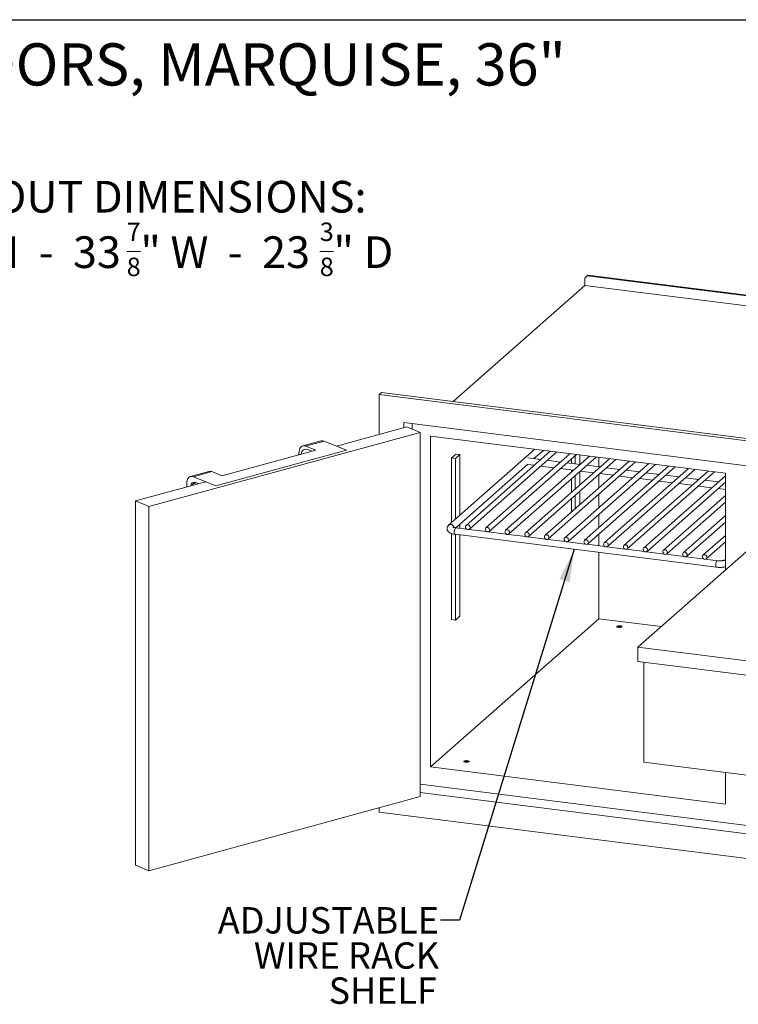
# Model space of a CAD drawing. Units: inches. Extents: x 4 to 128, y 5 to 98.
# Drawn here: x 66 to 101, y 51 to 98 of the extents above; entities that cross this region are included whole.
import ezdxf

# ---------------------------------------------------------------- set-up
doc = ezdxf.new("R2010")
doc.units = ezdxf.units.IN
doc.header["$LTSCALE"] = 12
doc.header["$MEASUREMENT"] = 0
doc.linetypes.add('PHANTOM', pattern=[0.5, 0.25, -0.05, 0.05, -0.05, 0.05, -0.05])
doc.styles.add('SLDTEXTSTYLE0', font='ARIALBD.TTF', dxfattribs={"width": 0.948})
doc.styles.add('SLDTEXTSTYLE1', font='ARIAL.TTF', dxfattribs={"width": 0.948})
doc.styles.get("Standard").update_dxf_attribs({"font": 'ARIAL.TTF'})
doc.dimstyles.new('SLDDIMSTYLE4', dxfattribs={"dimtxt": 0.18, "dimasz": 1.56, "dimexe": 0, "dimexo": 0.0625, "dimgap": 0, "dimtad": 0, "dimtih": 1, "dimtoh": 1, "dimdec": 0, "dimrnd": 1e-09, "dimzin": 0, "dimdsep": 46, "dimlunit": 5, "dimtxsty": 'Standard', "dimsah": 1, "dimcen": 0.09, "dimadec": 0, "dimazin": 0, "dimtfac": 1.56, "dimtdec": 0, "dimtofl": 0, "dimtmove": 0, "dimatfit": 3, "dimfxl": 1, "dimfrac": 2, "dimtolj": 1, "dimtzin": 0, "dimarcsym": 0})

# ---------------------------------------------------------------- blocks, each defined once
blk = doc.blocks.new('SW_NOTE_0')
at = {"color": 0, "linetype": 'Continuous', "lineweight": 0}
for p, q in [((10.281, -1.415), (10.929, -1.415)), ((19.431, -1.415), (20.08, -1.415))]:
    blk.add_line(p, q, dxfattribs=at)
at = {"color": 0, "linetype": 'Continuous', "lineweight": 0, "attachment_point": 1, "style": 'SLDTEXTSTYLE0'}
for s, insert, char_height in [('CUTOUT DIMENSIONS:', (0, 1.934), 1.5), ('7', (10.281, -0.039), 0.875), ('3', (19.431, -0.039), 0.875), ('19" H  -  33', (0, -0.693), 1.5), ('" W  -  23', (10.929, -0.693), 1.5), ('" D', (20.08, -0.693), 1.5), ('8', (10.281, -1.701), 0.875), ('8', (19.431, -1.701), 0.875)]:
    blk.add_mtext(s, dxfattribs=dict(at, insert=insert, char_height=char_height))
blk = doc.blocks.new('SW_NOTE_3')
at = {"color": 0, "linetype": 'Continuous', "lineweight": 0, "char_height": 1.25, "attachment_point": 3, "style": 'SLDTEXTSTYLE1'}
for s, insert in [('ADJUSTABLE', (-0.072, 0.612)), ('WIRE RACK', (-0.065, -1.055)), ('SHELF', (-0.17, -2.721))]:
    blk.add_mtext(s, dxfattribs=dict(at, insert=insert))

msp = doc.modelspace()

# ---------------------------------------------------------------- linework, layer by layer
at = {"color": 7, "linetype": 'Continuous', "lineweight": 30}
msp.add_line((4.5, 97.5), (127.5, 97.5), dxfattribs=at)
at = {"color": 7, "linetype": 'Continuous', "lineweight": 15}
for p, q in [((93.2403656, 85.2543497), (93.3572924, 85.3574694)), ((93.2403656, 85.2543497), (93.2403656, 84.9007963)), ((93.3572924, 85.3574694), (93.3912335, 85.3874027)), ((93.3572924, 85.3574694), (123.9980967, 81.497091)), ((124.0320378, 81.5270242), (93.3912335, 85.3874027)), ((87.0078645, 79.404247), (93.2403656, 84.9007963)), ((93.2403656, 84.9007963), (124.1150235, 81.0109551)), ((83.6096902, 79.8323767), (83.4992047, 79.7349377)), ((117.2846067, 75.589736), (83.6096902, 79.8323767)), ((83.4992047, 79.7349377), (83.4992047, 77.841168)), ((117.1741212, 75.492297), (83.4992047, 79.7349377)), ((116.0048533, 74.4610996), (84.6684727, 78.4091125)), ((84.6684727, 78.1601249), (84.6684727, 78.4091125)), ((85.443846, 77.9409114), (72.5825118, 74.4325524)), ((84.8105301, 78.1988758), (81.4754366, 77.2891175)), ((85.443846, 77.9409114), (84.8105301, 78.1988758)), ((85.059026, 78.0976576), (85.059026, 78.3599074)), ((85.443846, 60.6761922), (85.443846, 77.9409114)), ((80.750119, 77.5419297), (79.8794889, 77.3044363)), ((81.9504235, 77.0956442), (80.8817029, 77.5309592)), ((85.9329847, 62.08234), (85.9329847, 77.7625721)), ((99.9068579, 76.0020296), (85.9329847, 77.7625721)), ((81.9504235, 77.0956442), (75.7592764, 75.4068018)), ((76.0361728, 75.886137), (80.4860598, 77.0999924)), ((80.4860598, 77.0999924), (80.0110729, 77.2934658)), ((80.1537887, 77.1174831), (80.3127765, 77.0527236)), ((81.4754366, 77.2891175), (81.9504235, 77.0956442)), ((90.8670448, 77.140939), (86.7883172, 73.5438394)), ((91.6009415, 77.0484767), (87.6176066, 73.5355055)), ((87.7710602, 73.3615055), (91.9078486, 77.00981)), ((90.8335982, 76.6954419), (91.279782, 77.088939)), ((79.6657398, 76.8762227), (79.6944149, 76.9189788)), ((79.6944149, 76.9189788), (79.6944149, 76.9510435)), ((79.7457803, 76.8980565), (79.6944149, 76.9189788)), ((87.1378947, 76.9150717), (86.9289446, 76.7307951)), ((86.9289446, 76.7307951), (86.9289446, 73.6678611)), ((87.1132213, 76.7075784), (86.9289446, 76.7307951)), ((87.3221713, 76.891855), (87.1132213, 76.7075784)), ((87.1132213, 76.7075784), (87.1132213, 73.8303778)), ((87.3221713, 76.891855), (87.1378947, 76.9150717)), ((87.3221713, 74.0146544), (87.3221713, 76.891855)), ((92.5363558, 76.9306256), (88.5530209, 73.4176544)), ((88.7064745, 73.2436544), (92.843263, 76.8919589)), ((93.4717702, 76.8127744), (89.4884353, 73.2998033)), ((89.6418889, 73.1258033), (93.7786773, 76.7741078)), ((94.4071845, 76.6949233), (90.4238496, 73.1819521)), ((91.1547577, 76.6549796), (90.5423218, 76.7321393)), ((90.5773032, 73.0079521), (94.7140917, 76.6562566)), ((95.3425989, 76.5770722), (91.359264, 73.064101)), ((92.090172, 76.5371284), (91.4616648, 76.6163129)), ((91.5127175, 72.890101), (95.649506, 76.5384055)), ((92.6080727, 76.6845406), (92.6080727, 76.4718791)), ((92.7923494, 76.8470573), (92.7923494, 76.4486624)), ((93.0012994, 76.4223372), (93.0012994, 76.8720482)), ((93.9004336, 76.7587679), (93.9004336, 76.3090569)), ((75.4296019, 76.0905808), (74.5589719, 75.8530874)), ((76.0361728, 75.886137), (75.5611859, 76.0796103)), ((87.1214298, 73.4216171), (90.5354139, 76.432468)), ((90.5215982, 76.4202837), (90.8427577, 76.3798214)), ((91.1496648, 76.3411548), (91.778172, 76.2619703)), ((92.0850792, 76.2233036), (92.7135864, 76.1441192)), ((96.2780132, 76.459221), (92.2946783, 72.9462499)), ((93.0255864, 76.4192773), (92.3970792, 76.4984618)), ((92.4481319, 72.7722499), (96.5849204, 76.4205544)), ((92.6080727, 76.1574127), (92.6080727, 76.0510649)), ((93.0012994, 75.4550492), (93.0012994, 76.0885249)), ((93.0204935, 76.1054525), (93.6490007, 76.0262681)), ((97.2134276, 76.3413699), (93.2300927, 72.8283987)), ((93.9610007, 76.3014262), (93.3324935, 76.3806107)), ((93.3835462, 72.6543987), (97.5203347, 76.3027032)), ((98.1488419, 76.2235188), (94.165507, 72.7105476)), ((94.8964151, 76.1835751), (94.2679079, 76.2627595)), ((94.3189606, 72.5365476), (98.4557491, 76.1848521)), ((99.0842562, 76.1056676), (95.1009214, 72.5926965)), ((95.8318294, 76.0657239), (95.2033222, 76.1449084)), ((95.2543749, 72.4186965), (99.3911634, 76.067001)), ((75.2842894, 75.6002752), (71.9491959, 74.6905169)), ((75.7592764, 75.4068018), (74.6905558, 75.8421169)), ((75.7592764, 75.4068018), (75.2842894, 75.6002752)), ((92.6080727, 75.7417316), (92.6080727, 75.1082558)), ((92.7923494, 75.9042483), (92.7923494, 75.2707726)), ((93.9004336, 75.9386776), (93.9004336, 75.3052019)), ((93.9559079, 75.9876014), (94.5844151, 75.9084169)), ((94.8913222, 75.8697503), (95.5198294, 75.7905658)), ((95.8267366, 75.7518991), (96.4552438, 75.6727147)), ((99.9068579, 75.8883251), (96.0363357, 72.4748453)), ((96.7672438, 75.9478728), (96.1387366, 76.0270573)), ((96.7621509, 75.634048), (97.3906581, 75.5548635)), ((97.7026581, 75.8300217), (97.0741509, 75.9092061)), ((98.6380725, 75.7121705), (98.0095653, 75.791355)), ((99.5734868, 75.5943194), (98.9449796, 75.6735039)), ((99.9068579, 76.0020296), (99.9068579, 71.4166806)), ((74.3738978, 75.4996946), (74.3738978, 75.3519354)), ((74.5584475, 75.4022775), (74.5791652, 75.4773365)), ((74.6551842, 75.4286657), (74.6759019, 75.5037247)), ((74.8332716, 75.5482831), (74.937723, 75.5057376)), ((93.0012994, 74.5122401), (93.0012994, 75.1457159)), ((96.1897893, 72.3008453), (99.9068579, 75.5789918)), ((97.6975653, 75.5161969), (98.3260725, 75.4370124)), ((98.6329796, 75.3983457), (99.2614868, 75.3191613)), ((99.568394, 75.2804946), (99.9068579, 75.2378522)), ((99.9068579, 75.5523186), (99.880394, 75.5556527)), ((72.5825118, 74.4325524), (71.9491959, 74.6905169)), ((71.9491959, 74.6905169), (71.9491959, 57.4257977)), ((92.6080727, 74.7989225), (92.6080727, 74.1654468)), ((92.7923494, 74.9614392), (92.7923494, 74.3279635)), ((93.9004336, 74.9958686), (93.9004336, 74.3623929)), ((99.9068579, 74.945516), (96.9717501, 72.3569942)), ((72.5825118, 74.4325524), (72.5825118, 57.1678333)), ((103.3021599, 74.4110554), (95.7575073, 67.7572973)), ((97.1252036, 72.1829942), (99.9068579, 74.6361827)), ((93.9004336, 74.0530595), (93.9004336, 73.4195838)), ((99.9068579, 74.002707), (97.9071644, 72.2391431)), ((87.6486715, 73.3550475), (87.1291994, 73.4204949)), ((87.3221713, 73.3961827), (87.3221713, 73.5986544)), ((88.5840859, 73.2371964), (87.7399952, 73.3435418)), ((98.060618, 72.0651431), (99.9068579, 73.6933737)), ((86.9289446, 73.1465026), (86.9289446, 69.0704716)), ((87.0901994, 73.110942), (99.4844395, 71.5494145)), ((87.1132213, 73.1080415), (87.1132213, 69.0472549)), ((87.3221713, 69.2315316), (87.3221713, 73.0817162)), ((89.5195002, 73.1193453), (88.6754096, 73.2256907)), ((90.4549146, 73.0014941), (89.6108239, 73.1078396)), ((91.3903289, 72.883643), (90.5462382, 72.9899884)), ((92.3257433, 72.7657919), (91.4816526, 72.8721373)), ((93.9004336, 73.1102505), (93.9004336, 72.5673995)), ((99.9068579, 73.059898), (98.8425787, 72.121292)), ((93.2611576, 72.6479407), (92.4170669, 72.7542862)), ((94.196572, 72.5300896), (93.3524813, 72.636435)), ((95.1319863, 72.4122385), (94.2878956, 72.5185839)), ((96.0674007, 72.2943874), (95.22331, 72.4007328)), ((98.9960323, 71.947292), (99.9068579, 72.7505646)), ((93.9004336, 72.2529331), (93.9004336, 69.1089694)), ((97.002815, 72.1765362), (96.1587243, 72.2828817)), ((97.9382294, 72.0586851), (97.0941387, 72.1650305)), ((98.8736437, 71.940834), (98.029553, 72.0471794)), ((99.5234395, 71.8589674), (98.9649674, 71.9293283)), ((99.9068579, 71.9139782), (99.8841181, 71.8939236)), ((93.9004336, 69.1089694), (85.9329847, 62.08234)), ((87.1132213, 69.0472549), (86.9289446, 69.0704716)), ((87.1132213, 69.0472549), (87.3221713, 69.2315316)), ((93.9004336, 69.1089694), (96.8664437, 68.7352873)), ((107.7425036, 66.2473297), (95.7575073, 67.7572973)), ((95.7575073, 67.7572973), (95.7575073, 67.0855162)), ((107.7425036, 65.5755486), (95.7575073, 67.0855162)), ((96.0322183, 67.0509058), (96.0322183, 62.3078314)), ((99.9068579, 60.3217975), (85.9329847, 62.08234)), ((108.0172146, 60.7978638), (96.0322183, 62.3078314)), ((99.9068579, 61.8196727), (99.9068579, 60.3217975)), ((108.82694, 58.3171052), (85.443846, 61.2630981)), ((72.5825118, 57.1678333), (85.443846, 60.6761922)), ((108.82694, 57.9234645), (85.443846, 60.8694574)), ((83.4992047, 60.1457263), (83.4992047, 59.9359478)), ((108.82694, 56.7449532), (83.4992047, 59.9359478)), ((72.5825118, 57.1678333), (71.9491959, 57.4257977))]:
    msp.add_line(p, q, dxfattribs=at)
at = {"color": 8, "linetype": 'PHANTOM', "lineweight": 0}
for p, q in [((80.8817029, 77.5309592), (80.0110729, 77.2934658)), ((79.909133, 77.1161219), (80.0061908, 77.1425977)), ((74.6905558, 75.8421169), (75.5611859, 76.0796103)), ((74.6759019, 75.5037247), (74.5791652, 75.4773365)), ((74.7102734, 75.5692119), (74.6293919, 75.5471487)), ((74.6751828, 75.5011196), (74.839211, 75.5458638)), ((99.9068579, 71.9097695), (99.8835984, 71.8934626))]:
    msp.add_line(p, q, dxfattribs=at)
at = {"color": 7, "linetype": 'Continuous', "lineweight": 15, "flags": 128}
for points in [[(80.0110729, 77.2934658), (79.9560858, 77.3087016), (79.9027695, 77.3091511), (79.8527439, 77.2948007), (79.807529, 77.2660862), (79.7684988, 77.2238804), (79.736839, 77.1694654), (79.7135117, 77.1044947), (79.6992257, 77.0309425), (79.6944149, 76.9510435)], [(74.6905558, 75.8421169), (74.6355687, 75.8573527), (74.5822524, 75.8578022), (74.5322268, 75.8434517), (74.487012, 75.8147373), (74.4479817, 75.7725314), (74.416322, 75.7181165), (74.3929947, 75.6531458), (74.3787086, 75.5795936), (74.3738978, 75.4996946)], [(87.5858253, 73.4621762), (87.5923691, 73.4987571), (87.6112114, 73.5292769), (87.6400793, 73.5500545), (87.6754911, 73.5585837), (87.7131756, 73.553836), (87.7485874, 73.5363838), (87.7774554, 73.5083321), (87.7962976, 73.4730646), (87.8028414, 73.4348348), (87.7962976, 73.3982539), (87.7774554, 73.3677341), (87.7485874, 73.3469565), (87.7131756, 73.3384273), (87.6754911, 73.3431751), (87.6400793, 73.3606273), (87.6112114, 73.3886789), (87.5923691, 73.4239465), (87.5858253, 73.4621762)], [(88.5212397, 73.3443251), (88.5277835, 73.380906), (88.5466257, 73.4114258), (88.5754937, 73.4322034), (88.6109055, 73.4407326), (88.6485899, 73.4359848), (88.6840018, 73.4185326), (88.7128697, 73.390481), (88.7317119, 73.3552134), (88.7382558, 73.3169837), (88.7317119, 73.2804028), (88.7128697, 73.249883), (88.6840018, 73.2291054), (88.6485899, 73.2205762), (88.6109055, 73.2253239), (88.5754937, 73.2427761), (88.5466257, 73.2708278), (88.5277835, 73.3060953), (88.5212397, 73.3443251)], [(89.456654, 73.226474), (89.4631978, 73.2630549), (89.4820401, 73.2935747), (89.510908, 73.3143522), (89.5463198, 73.3228815), (89.5840043, 73.3181337), (89.6194161, 73.3006815), (89.6482841, 73.2726299), (89.6671263, 73.2373623), (89.6736701, 73.1991325), (89.6671263, 73.1625516), (89.6482841, 73.1320319), (89.6194161, 73.1112543), (89.5840043, 73.102725), (89.5463198, 73.1074728), (89.510908, 73.124925), (89.4820401, 73.1529766), (89.4631978, 73.1882442), (89.456654, 73.226474)], [(90.3920683, 73.1086229), (90.3986122, 73.1452037), (90.4174544, 73.1757235), (90.4463224, 73.1965011), (90.4817342, 73.2050304), (90.5194186, 73.2002826), (90.5548304, 73.1828304), (90.5836984, 73.1547787), (90.6025406, 73.1195112), (90.6090845, 73.0812814), (90.6025406, 73.0447005), (90.5836984, 73.0141807), (90.5548304, 72.9934032), (90.5194186, 72.9848739), (90.4817342, 72.9896217), (90.4463224, 73.0070739), (90.4174544, 73.0351255), (90.3986122, 73.0703931), (90.3920683, 73.1086229)], [(91.3274827, 72.9907717), (91.3340265, 73.0273526), (91.3528688, 73.0578724), (91.3817367, 73.07865), (91.4171485, 73.0871792), (91.454833, 73.0824314), (91.4902448, 73.0649792), (91.5191128, 73.0369276), (91.537955, 73.00166), (91.5444988, 72.9634303), (91.537955, 72.9268494), (91.5191128, 72.8963296), (91.4902448, 72.875552), (91.454833, 72.8670228), (91.4171485, 72.8717706), (91.3817367, 72.8892228), (91.3528688, 72.9172744), (91.3340265, 72.952542), (91.3274827, 72.9907717)], [(92.262897, 72.8729206), (92.2694409, 72.9095015), (92.2882831, 72.9400213), (92.3171511, 72.9607988), (92.3525629, 72.9693281), (92.3902473, 72.9645803), (92.4256591, 72.9471281), (92.4545271, 72.9190765), (92.4733693, 72.8838089), (92.4799132, 72.8455791), (92.4733693, 72.8089983), (92.4545271, 72.7784785), (92.4256591, 72.7577009), (92.3902473, 72.7491716), (92.3525629, 72.7539194), (92.3171511, 72.7713716), (92.2882831, 72.7994232), (92.2694409, 72.8346908), (92.262897, 72.8729206)], [(93.1983114, 72.7550695), (93.2048552, 72.7916503), (93.2236975, 72.8221701), (93.2525654, 72.8429477), (93.2879772, 72.851477), (93.3256617, 72.8467292), (93.3610735, 72.829277), (93.3899415, 72.8012254), (93.4087837, 72.7659578), (93.4153275, 72.727728), (93.4087837, 72.6911471), (93.3899415, 72.6606273), (93.3610735, 72.6398498), (93.3256617, 72.6313205), (93.2879772, 72.6360683), (93.2525654, 72.6535205), (93.2236975, 72.6815721), (93.2048552, 72.7168397), (93.1983114, 72.7550695)], [(94.1337257, 72.6372183), (94.1402696, 72.6737992), (94.1591118, 72.704319), (94.1879798, 72.7250966), (94.2233916, 72.7336258), (94.261076, 72.728878), (94.2964878, 72.7114258), (94.3253558, 72.6833742), (94.344198, 72.6481066), (94.3507419, 72.6098769), (94.344198, 72.573296), (94.3253558, 72.5427762), (94.2964878, 72.5219986), (94.261076, 72.5134694), (94.2233916, 72.5182172), (94.1879798, 72.5356694), (94.1591118, 72.563721), (94.1402696, 72.5989886), (94.1337257, 72.6372183)], [(95.0691401, 72.5193672), (95.0756839, 72.5559481), (95.0945261, 72.5864679), (95.1233941, 72.6072454), (95.1588059, 72.6157747), (95.1964904, 72.6110269), (95.2319022, 72.5935747), (95.2607701, 72.5655231), (95.2796124, 72.5302555), (95.2861562, 72.4920257), (95.2796124, 72.4554449), (95.2607701, 72.4249251), (95.2319022, 72.4041475), (95.1964904, 72.3956182), (95.1588059, 72.400366), (95.1233941, 72.4178182), (95.0945261, 72.4458698), (95.0756839, 72.4811374), (95.0691401, 72.5193672)], [(96.0045544, 72.4015161), (96.0110983, 72.438097), (96.0299405, 72.4686167), (96.0588085, 72.4893943), (96.0942203, 72.4979236), (96.1319047, 72.4931758), (96.1673165, 72.4757236), (96.1961845, 72.447672), (96.2150267, 72.4124044), (96.2215706, 72.3741746), (96.2150267, 72.3375937), (96.1961845, 72.3070739), (96.1673165, 72.2862964), (96.1319047, 72.2777671), (96.0942203, 72.2825149), (96.0588085, 72.2999671), (96.0299405, 72.3280187), (96.0110983, 72.3632863), (96.0045544, 72.4015161)], [(96.9399688, 72.2836649), (96.9465126, 72.3202458), (96.9653548, 72.3507656), (96.9942228, 72.3715432), (97.0296346, 72.3800724), (97.0673191, 72.3753247), (97.1027309, 72.3578725), (97.1315988, 72.3298208), (97.1504411, 72.2945533), (97.1569849, 72.2563235), (97.1504411, 72.2197426), (97.1315988, 72.1892228), (97.1027309, 72.1684452), (97.0673191, 72.159916), (97.0296346, 72.1646638), (96.9942228, 72.182116), (96.9653548, 72.2101676), (96.9465126, 72.2454352), (96.9399688, 72.2836649)], [(97.8753831, 72.1658138), (97.881927, 72.2023947), (97.9007692, 72.2329145), (97.9296372, 72.2536921), (97.965049, 72.2622213), (98.0027334, 72.2574735), (98.0381452, 72.2400213), (98.0670132, 72.2119697), (98.0858554, 72.1767021), (98.0923993, 72.1384724), (98.0858554, 72.1018915), (98.0670132, 72.0713717), (98.0381452, 72.0505941), (98.0027334, 72.0420648), (97.965049, 72.0468126), (97.9296372, 72.0642648), (97.9007692, 72.0923165), (97.881927, 72.127584), (97.8753831, 72.1658138)], [(98.8107975, 72.0479627), (98.8173413, 72.0845436), (98.8361835, 72.1150634), (98.8650515, 72.1358409), (98.9004633, 72.1443702), (98.9381478, 72.1396224), (98.9735596, 72.1221702), (99.0024275, 72.0941186), (99.0212698, 72.058851), (99.0278136, 72.0206212), (99.0212698, 71.9840403), (99.0024275, 71.9535206), (98.9735596, 71.932743), (98.9381478, 71.9242137), (98.9004633, 71.9289615), (98.8650515, 71.9464137), (98.8361835, 71.9744653), (98.8173413, 72.0097329), (98.8107975, 72.0479627)], [(94.9239878, 68.7742226), (94.9613139, 68.7668336), (94.9888074, 68.7556349), (95.0031523, 68.741977), (95.0026183, 68.7275074), (94.9872698, 68.7139713), (94.9589581, 68.7030014), (94.921098, 68.6959208), (94.878256, 68.6935835), (94.8355995, 68.6962714), (94.7982734, 68.7036603), (94.7707798, 68.7148591), (94.756435, 68.7285169), (94.756969, 68.7429865), (94.7723175, 68.7565226), (94.8006291, 68.7674925), (94.8384892, 68.7745732), (94.8813312, 68.7769105), (94.9239878, 68.7742226)], [(87.6761433, 62.3822245), (87.7134694, 62.3748356), (87.7409629, 62.3636368), (87.7553078, 62.349979), (87.7547738, 62.3355094), (87.7394253, 62.3219733), (87.7111136, 62.3110034), (87.6732535, 62.3039227), (87.6304115, 62.3015854), (87.5877549, 62.3042733), (87.5504289, 62.3116623), (87.5229353, 62.322861), (87.5085905, 62.3365189), (87.5091245, 62.3509885), (87.5244729, 62.3645246), (87.5527846, 62.3754945), (87.5906447, 62.3825751), (87.6334867, 62.3849124), (87.6761433, 62.3822245)], [(87.7366343, 62.3204795), (87.7134694, 62.3292968), (87.6761433, 62.3366857)]]:
    msp.add_lwpolyline(points, dxfattribs=at)
at = {"color": 8, "linetype": 'PHANTOM', "lineweight": 0, "flags": 128}
for points in [[(87.0545451, 73.2170769), (87.0569954, 73.2625899), (87.0641288, 73.308381), (87.0753112, 73.3503813), (87.0895493, 73.3848589), (87.1055777, 73.4087504), (87.1219724, 73.4199328), (87.1291994, 73.4204949)], [(87.0901994, 73.110942), (87.0895493, 73.1110364), (87.0753112, 73.1204005), (87.0641288, 73.1426768), (87.0569954, 73.1758858), (87.0545451, 73.2170769)], [(99.4487852, 71.6555494), (99.4512355, 71.7010625), (99.4583689, 71.7468535), (99.4695513, 71.7888538), (99.4837894, 71.8233314), (99.4998178, 71.8472229), (99.5162125, 71.8584054), (99.5235382, 71.8589547)], [(99.4844202, 71.5494169), (99.4837894, 71.5495089), (99.4695513, 71.5588731), (99.4583689, 71.5811493), (99.4512355, 71.6143583), (99.4487852, 71.6555494)]]:
    msp.add_lwpolyline(points, dxfattribs=at)
at = {"color": 7, "linetype": 'Continuous', "lineweight": 15}
for centre, radius, start, end in [((80.800132, 77.3471859), 0.2010633, 66.0651306, 104.40310118), ((80.0360509, 76.9324694), 0.2232406, 124.6474452, 184.10286231), ((80.0329521, 76.8487819), 0.2946215, 65.78625586, 114.85131539), ((75.4796149, 75.895837), 0.2010633, 66.0651306, 104.40310118), ((74.6822252, 75.4561635), 0.1052125, 120.14291651, 168.39050782), ((74.7325744, 75.3243654), 0.2455179, 65.78625586, 114.85131539), ((74.7822444, 75.4810636), 0.1087302, 125.34504032, 167.97046852), ((94.8797936, 68.4579696), 0.2751968, 67.64146164, 112.35853836), ((87.6316599, 62.0533875), 0.2867694, 81.07629102, 111.34860435)]:
    msp.add_arc(centre, radius, start, end, dxfattribs=at)
at = {"color": 8, "linetype": 'PHANTOM', "lineweight": 0}
msp.add_arc((86.8795299, 73.41687), 0.156248, 8.91224364, 126.0128646, dxfattribs=at)
at = {"color": 7, "linetype": 'Continuous', "lineweight": 15}
for points, knots in [([(86.7883172, 73.5438394), (86.7784577, 73.5343666), (86.7577252, 73.5144472), (86.7327467, 73.4764554), (86.7156209, 73.4321033), (86.709275, 73.3839163), (86.7149142, 73.3356754), (86.7316089, 73.2911237), (86.7564829, 73.2527398), (86.7884218, 73.2196038), (86.8282297, 73.1903045), (86.8782785, 73.1639106), (86.9395429, 73.1411486), (87.0084092, 73.1236299), (87.0603493, 73.1147849), (87.0871593, 73.1113333), (87.0901994, 73.110942)], [0, 0, 0, 0, 0.0626610177, 0.131762976, 0.1983337688, 0.2641108411, 0.3336889538, 0.3998215932, 0.4652863713, 0.5335525499, 0.6087984002, 0.6960101859, 0.796451897, 0.8981271894, 0.9884480543, 1, 1, 1, 1]), ([(87.1291994, 73.4204949), (87.1200538, 73.4217492), (87.0938992, 73.4253363), (87.0559376, 73.4331674), (87.0220459, 73.4432889), (87.0017491, 73.45153), (86.9929801, 73.4568648), (86.9939261, 73.4561323), (86.99419, 73.455928)], [0, 0, 0, 0, 0.1251540636, 0.3579158465, 0.5819036835, 0.7660468512, 0.9347534388, 1, 1, 1, 1]), ([(99.8851683, 71.8948043), (99.8853177, 71.8949244), (99.8862504, 71.8956746), (99.8800069, 71.891516), (99.8635555, 71.8843485), (99.835697, 71.8751228), (99.7974686, 71.8660855), (99.7499516, 71.8584388), (99.6955407, 71.8533369), (99.6373086, 71.8515556), (99.578353, 71.8531237), (99.5416351, 71.8570311), (99.5234395, 71.8589674)], [0, 0, 0, 0, 0.0159278961, 0.0994313134, 0.1891134512, 0.2880429345, 0.3959300968, 0.5109819156, 0.6309795603, 0.7538982784, 0.8780436246, 1, 1, 1, 1]), ([(99.4844395, 71.5494145), (99.4975179, 71.5479087), (99.5354085, 71.5435463), (99.600374, 71.5398746), (99.6780671, 71.5400223), (99.754956, 71.5447782), (99.8288782, 71.5547391), (99.8799439, 71.563817), (99.9040934, 71.5712313), (99.9068579, 71.57208)], [0, 0, 0, 0, 0.09293664975, 0.26925523696, 0.44439623709, 0.61975036335, 0.7964951355, 0.97670369655, 1, 1, 1, 1])]:
    msp.add_open_spline(points, degree=3, knots=knots, dxfattribs=at)

# ---------------------------------------------------------------- block references
at = {"color": 7, "linetype": 'Continuous', "lineweight": 0}
for name, p in [('SW_NOTE_0', (61.2487796, 87.924608)), ('SW_NOTE_3', (86.3988372, 54.8287499))]:
    msp.add_blockref(name, p, dxfattribs=at)

# ---------------------------------------------------------------- texts
at = {"color": 7, "linetype": 'Continuous', "lineweight": 0, "insert": (5.82683, 96.3807469), "char_height": 2, "attachment_point": 1, "style": 'SLDTEXTSTYLE1'}
msp.add_mtext('AGLP36: DOUBLE SEALED PANTRY STORAGE DOORS, MARQUISE, 36"', dxfattribs=at)

# ---------------------------------------------------------------- leaders
at = {"color": 7, "linetype": 'Continuous', "lineweight": 0}
msp.add_leader([(92.7426245, 72.3988033), (87.2988372, 54.8287499), (86.3988372, 54.8287499)], dimstyle='SLDDIMSTYLE4', dxfattribs=at)

doc.saveas('drawing.dxf')
